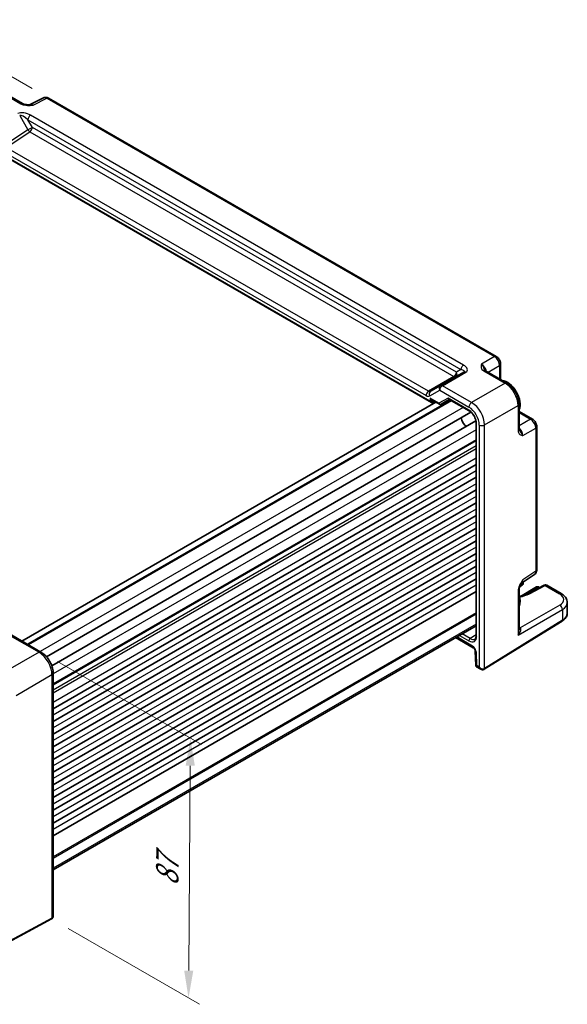
# Model space of a CAD drawing. Units: millimetres. Extents: x 43 to 4766, y 24 to 867.
# Drawn here: x 314 to 463, y 343 to 612 of the extents above; entities that cross this region are included whole.
import ezdxf

# ---------------------------------------------------------------- set-up
doc = ezdxf.new("R2010")
doc.units = ezdxf.units.MM
doc.header["$LTSCALE"] = 3
doc.layers.get('Defpoints').update_dxf_attribs({"lineweight": 25})
for name, color, linetype, lineweight in [('Dimension (ISO)', 7, 'Continuous', 18), ('Visible (ISO)', 7, 'Continuous', 35), ('Visible Narrow (ISO)', 7, 'Continuous', 25)]:
    doc.layers.add(name, color=color, linetype=linetype, lineweight=lineweight)
doc.styles.add('Note Text (TK)', font='txt')
doc.dimstyles.new('Default - Method 1b (TK)', dxfattribs={"dimscale": 3, "dimtxt": 2.5, "dimasz": 2.5, "dimexe": 1, "dimexo": 1.5, "dimgap": 1, "dimtad": 1, "dimtoh": 1, "dimrnd": 1e-08, "dimdsep": 46, "dimtxsty": 'Note Text (TK)', "dimcen": 0.09, "dimdle": 5, "dimclrd": 100, "dimclre": 100, "dimclrt": 7, "dimadec": 1, "dimazin": 1, "dimtfac": 1, "dimtmove": 0, "dimatfit": 3, "dimfxl": 1, "dimtolj": 1, "dimlwd": -1, "dimlwe": -1, "dimarcsym": 0})

# ---------------------------------------------------------------- blocks, each defined once
blk = doc.blocks.new('*D10')
at = {"layer": 'Defpoints', "color": 0}
for p in [(321.83, 590.23), (139.42, 523.74), (173.55, 504.04)]:
    blk.add_point(p, dxfattribs=at)
at = {"layer": 'Dimension (ISO)', "color": 100}
for p, q in [((317.34, 592.82), (284.71, 611.66)), ((281.22, 606.16), (145.9, 527.51)), ((169.06, 506.63), (136.42, 525.47))]:
    blk.add_line(p, q, dxfattribs=at)
for points in [[(280.59, 607.24), (281.84, 605.08), (287.7, 609.93)], [(145.27, 528.59), (146.53, 526.43), (139.42, 523.74)]]:
    blk.add_solid(points, dxfattribs=at)
at = {"layer": 'Dimension (ISO)', "color": 7, "insert": (191.01, 561.59), "char_height": 7.5, "attachment_point": 4, "rotation": 30.167, "style": 'Note Text (TK)'}
blk.add_mtext('\\A1;{\\H0.816x;\\Q-29.766;\\W0.818;※D (50～700)}', dxfattribs=at)
blk = doc.blocks.new('*D12')
at = {"layer": 'Defpoints', "color": 0}
for p in [(319.75, 438.92), (322.66, 365.99), (360.05, 344.4)]:
    blk.add_point(p, dxfattribs=at)
at = {"layer": 'Dimension (ISO)', "color": 100}
for p, q in [((324.23, 436.33), (363.56, 413.63)), ((360.52, 407.85), (360.1, 351.9)), ((327.14, 363.4), (363.04, 342.68))]:
    blk.add_line(p, q, dxfattribs=at)
for points in [[(359.27, 407.86), (361.77, 407.84), (360.57, 415.35)], [(358.86, 351.91), (361.35, 351.89), (360.05, 344.4)]]:
    blk.add_solid(points, dxfattribs=at)
at = {"layer": 'Dimension (ISO)', "color": 7, "insert": (354.21, 374.95), "char_height": 7.5, "attachment_point": 4, "rotation": 89.5792, "style": 'Note Text (TK)'}
blk.add_mtext('\\A1;{\\H0.816x;\\Q29.579;\\W0.82;87}', dxfattribs=at)

msp = doc.modelspace()

# ---------------------------------------------------------------- linework, layer by layer
at = {"layer": 'Visible (ISO)'}
for p, q in [((308.8861, 592.1068), (314.7051, 588.7472)), ((320.4058, 590.3134), (316.6125, 588.419)), ((321.8346, 590.2257), (444.075, 519.6502)), ((308.3028, 575.2339), (426.4083, 507.0456)), ((445.2817, 517.5602), (445.2817, 513.3588)), ((435.271, 515.4092), (428.8563, 511.7057)), ((441.1636, 515.7364), (446.9826, 512.3768)), ((428.8563, 511.7057), (426.1387, 510.1367)), ((427.5746, 507.1888), (314.5403, 441.9285)), ((431.6929, 507.6688), (316.1838, 440.9796)), ((426.6583, 507.7178), (428.5852, 506.6053)), ((426.7557, 507.0071), (427.3426, 507.3227)), ((429.0024, 506.6053), (431.2687, 507.9138)), ((431.2258, 507.9385), (436.7162, 504.7686)), ((450.3093, 506.6148), (450.3093, 499.8956)), ((437.1284, 504.4748), (321.2999, 437.6012)), ((450.3093, 504.6507), (453.9478, 502.55)), ((438.5389, 502.0318), (322.7104, 435.1582)), ((438.5872, 501.5279), (438.5872, 443.4084)), ((455.1544, 500.46), (455.1544, 461.3711)), ((438.5872, 496.7482), (323.0781, 430.0589)), ((438.5872, 490.1244), (323.0781, 423.4352)), ((438.5872, 486.6543), (323.0781, 419.9651)), ((438.5872, 483.1842), (323.0781, 416.4949)), ((438.5872, 479.7141), (323.0781, 413.0248)), ((438.5872, 476.2439), (323.0781, 409.5547)), ((438.5872, 472.7738), (323.0781, 406.0846)), ((438.5872, 469.3037), (323.0781, 402.6145)), ((438.5872, 465.8336), (323.0781, 399.1444)), ((438.5872, 462.3635), (323.0781, 395.6743)), ((450.9787, 457.752), (454.516, 460.0898)), ((438.5872, 458.8934), (323.0781, 392.2042)), ((451.4474, 458.0617), (451.4362, 457.5731)), ((438.5872, 455.4233), (323.0781, 388.7341)), ((450.3093, 455.936), (450.3093, 445.0122)), ((451.1863, 457.1516), (450.4775, 456.7424)), ((455.1169, 456.6844), (450.6698, 454.1169)), ((457.1611, 457.1497), (452.91, 454.8624)), ((455.6169, 456.6844), (455.9446, 456.4952)), ((457.8829, 457.1619), (461.8181, 454.8899)), ((463.4896, 452.4243), (463.4896, 449.5495)), ((440.7938, 434.1958), (462.0439, 447.3525)), ((438.5872, 446.0975), (323.0781, 379.4083)), ((311.7694, 443.5282), (319.7514, 438.9198)), ((432.9917, 442.8669), (437.7937, 440.0945)), ((438.3541, 439.1368), (438.4674, 435.3255)), ((323.0781, 433.1578), (323.0781, 366.7599)), ((438.7173, 434.9072), (439.915, 434.2157)), ((322.6561, 365.989), (299.8682, 353.7202))]:
    msp.add_line(p, q, dxfattribs=at)
for centre, start, end in [((450.9363, 457.5846), 300, 358.683659), ((455.3669, 456.2514), 60, 120)]:
    msp.add_arc(centre, 0.5, start, end, dxfattribs=at)
for centre, major_axis, start_param, end_param in [((447.0844, 508.5942), (-2.4831, 4.3009), 3.52006891, 5.90470905), ((426.4083, 507.623), (0.3536, -0.6124), 4.71238898, 6.26573201), ((436.0535, 502.2255), (-1.075, 1.862), 0.85523322, 2.28635944), ((447.0844, 454.8687), (2.4831, -4.3009), 0.37847626, 1.19232007)]:
    msp.add_ellipse(centre, major_axis=major_axis, ratio=0.57735027, start_param=start_param, end_param=end_param, dxfattribs=at)
for points, knots in [([(321.8346, 590.2257), (321.7618, 590.2678), (321.6847, 590.306), (321.5204, 590.3722), (321.4333, 590.4001), (321.2478, 590.4409), (321.1494, 590.4538), (320.9432, 590.4578), (320.8354, 590.4487), (320.6182, 590.4024), (320.509, 590.365), (320.4058, 590.3134)], [-0.784789176, -0.784789176, -0.784789176, -0.784789176, -0.634804167, -0.634804167, -0.484819157, -0.484819157, -0.334834148, -0.334834148, -0.184849139, -0.184849139, -0.03486413, -0.03486413, -0.03486413, -0.03486413]), ([(314.7051, 588.7472), (314.7661, 588.712), (314.8432, 588.6748), (315.0337, 588.6005), (315.1497, 588.5643), (315.4013, 588.5035), (315.5379, 588.4787), (315.8228, 588.4416), (315.9704, 588.4294), (316.2733, 588.4162), (316.4289, 588.4151), (316.6069, 588.4188), (316.6256, 588.4192), (316.6443, 588.4197)], [0, 0, 0, 0, 0.046819239, 0.046819239, 0.099840455, 0.099840455, 0.152861671, 0.152861671, 0.205882887, 0.205882887, 0.258904103, 0.258904103, 0.265106081, 0.265106081, 0.265106081, 0.265106081]), ([(445.2817, 517.5602), (445.2817, 517.7363), (445.2584, 517.9049), (445.1797, 518.2301), (445.124, 518.3867), (444.9855, 518.6869), (444.9026, 518.8303), (444.712, 519.1003), (444.6042, 519.2269), (444.3619, 519.4576), (444.2275, 519.5621), (444.075, 519.6502)], [-0.78478918, -0.78478918, -0.78478918, -0.78478918, -0.47087351, -0.47087351, -0.15695784, -0.15695784, 0.15695784, 0.15695784, 0.47087351, 0.47087351, 0.78478918, 0.78478918, 0.78478918, 0.78478918]), ([(440.9192, 515.9555), (440.922, 515.9492), (440.9259, 515.9418), (440.9378, 515.923), (440.9458, 515.9118), (440.9682, 515.8852), (440.9827, 515.8698), (441.0199, 515.8355), (441.0425, 515.8168), (441.0966, 515.7775), (441.128, 515.757), (441.1636, 515.7364)], [0.216300624, 0.216300624, 0.216300624, 0.216300624, 0.243623338, 0.243623338, 0.270946051, 0.270946051, 0.298268764, 0.298268764, 0.325591478, 0.325591478, 0.352914191, 0.352914191, 0.352914191, 0.352914191]), ([(450.3093, 506.6148), (450.3093, 507.0474), (450.2509, 507.4927), (450.035, 508.3848), (449.8773, 508.8315), (449.4779, 509.697), (449.2361, 510.1156), (448.6863, 510.8943), (448.3783, 511.2543), (447.7137, 511.8872), (447.3572, 512.1605), (446.9826, 512.3768)], [-0.78478918, -0.78478918, -0.78478918, -0.78478918, -0.47087351, -0.47087351, -0.15695784, -0.15695784, 0.15695784, 0.15695784, 0.47087351, 0.47087351, 0.78478918, 0.78478918, 0.78478918, 0.78478918]), ([(428.5852, 506.6053), (428.6087, 506.5917), (428.6342, 506.58), (428.6879, 506.5618), (428.7162, 506.5552), (428.774, 506.5483), (428.8035, 506.548), (428.8616, 506.5535), (428.8902, 506.5593), (428.9445, 506.5764), (428.9703, 506.5876), (428.9943, 506.6007)], [-0.785398163, -0.785398163, -0.785398163, -0.785398163, -0.631809189, -0.631809189, -0.478220215, -0.478220215, -0.324631241, -0.324631241, -0.171042267, -0.171042267, -0.017453293, -0.017453293, -0.017453293, -0.017453293]), ([(438.5872, 501.5279), (438.5872, 501.7207), (438.5628, 501.9363), (438.4612, 502.3929), (438.383, 502.6343), (438.1773, 503.1158), (438.0491, 503.3557), (437.7568, 503.8053), (437.5924, 504.0147), (437.2487, 504.3788), (437.0696, 504.5338), (436.834, 504.6972), (436.7747, 504.7349), (436.7162, 504.7686)], [-0.78524587, -0.78524587, -0.78524587, -0.78524587, -0.49851068, -0.49851068, -0.20563979, -0.20563979, 0.09176286, 0.09176286, 0.38993705, 0.38993705, 0.68487721, 0.68487721, 0.78524587, 0.78524587, 0.78524587, 0.78524587]), ([(455.1544, 500.46), (455.1544, 500.6361), (455.1312, 500.8048), (455.0525, 501.13), (454.9967, 501.2866), (454.8582, 501.5867), (454.7754, 501.7302), (454.5847, 502.0002), (454.477, 502.1267), (454.2347, 502.3575), (454.1003, 502.462), (453.9478, 502.55)], [-0.78478918, -0.78478918, -0.78478918, -0.78478918, -0.47087351, -0.47087351, -0.15695784, -0.15695784, 0.15695784, 0.15695784, 0.47087351, 0.47087351, 0.78478918, 0.78478918, 0.78478918, 0.78478918]), ([(450.3093, 499.8956), (450.3093, 499.8544), (450.3114, 499.817), (450.3184, 499.7505), (450.3233, 499.7215), (450.3343, 499.6722), (450.3405, 499.652), (450.3523, 499.6192), (450.358, 499.6067), (450.3683, 499.587), (450.3728, 499.58), (450.3769, 499.5744)], [0, 0, 0, 0, 0.027322713, 0.027322713, 0.054645427, 0.054645427, 0.08196814, 0.08196814, 0.109290853, 0.109290853, 0.136613567, 0.136613567, 0.136613567, 0.136613567]), ([(454.516, 460.0898), (454.6123, 460.1534), (454.6993, 460.2293), (454.848, 460.3942), (454.9097, 460.4831), (455.0093, 460.6636), (455.0474, 460.7552), (455.1048, 460.9363), (455.1242, 461.0258), (455.149, 461.2011), (455.1544, 461.2869), (455.1544, 461.3711)], [0.03486413, 0.03486413, 0.03486413, 0.03486413, 0.184849139, 0.184849139, 0.334834148, 0.334834148, 0.484819157, 0.484819157, 0.634804167, 0.634804167, 0.784789176, 0.784789176, 0.784789176, 0.784789176]), ([(450.9953, 457.7791), (450.9114, 457.6425), (450.8331, 457.507), (450.69, 457.2377), (450.6251, 457.1037), (450.5109, 456.8377), (450.4619, 456.7061), (450.3841, 456.4548), (450.3551, 456.3347), (450.3174, 456.1147), (450.3093, 456.0158), (450.3093, 455.936)], [0.08780811, 0.08780811, 0.08780811, 0.08780811, 0.140829327, 0.140829327, 0.193850543, 0.193850543, 0.246871759, 0.246871759, 0.299892975, 0.299892975, 0.352914191, 0.352914191, 0.352914191, 0.352914191]), ([(452.91, 454.8624), (452.6971, 454.7478), (452.4655, 454.6414), (451.9697, 454.4483), (451.7054, 454.3618), (451.1506, 454.2117), (450.86, 454.1483), (450.5242, 454.0916), (450.4875, 454.0857), (450.4507, 454.0799)], [-1.571710759, -1.571710759, -1.571710759, -1.571710759, -1.419337209, -1.419337209, -1.266224471, -1.266224471, -1.11231301, -1.11231301, -1.093505199, -1.093505199, -1.093505199, -1.093505199]), ([(457.8829, 457.1619), (457.8322, 457.1911), (457.7777, 457.2133), (457.6684, 457.2426), (457.6137, 457.2498), (457.509, 457.2523), (457.4589, 457.2477), (457.3647, 457.2305), (457.3204, 457.218), (457.2371, 457.1875), (457.198, 457.1696), (457.1611, 457.1497)], [-0.785398163, -0.785398163, -0.785398163, -0.785398163, -0.635299848, -0.635299848, -0.485201532, -0.485201532, -0.335103216, -0.335103216, -0.185004901, -0.185004901, -0.034906585, -0.034906585, -0.034906585, -0.034906585]), ([(461.8181, 454.8899), (462.0041, 454.7825), (462.1801, 454.6647), (462.5083, 454.4064), (462.6604, 454.2659), (462.935, 453.9601), (463.0575, 453.7946), (463.263, 453.438), (463.3459, 453.2467), (463.4594, 452.8451), (463.4896, 452.635), (463.4896, 452.4243)], [0, 0, 0, 0, 0.157079633, 0.157079633, 0.314159265, 0.314159265, 0.471238898, 0.471238898, 0.628318531, 0.628318531, 0.785398163, 0.785398163, 0.785398163, 0.785398163]), ([(462.0439, 447.3525), (462.2166, 447.4594), (462.3775, 447.5751), (462.6724, 447.8237), (462.8063, 447.9566), (463.0426, 448.2388), (463.145, 448.3883), (463.3131, 448.7016), (463.3785, 448.8656), (463.4669, 449.2029), (463.4896, 449.3761), (463.4896, 449.5495)], [3.176499239, 3.176499239, 3.176499239, 3.176499239, 3.326597554, 3.326597554, 3.47669587, 3.47669587, 3.626794186, 3.626794186, 3.776892501, 3.776892501, 3.926990817, 3.926990817, 3.926990817, 3.926990817]), ([(438.229, 442.476), (438.2667, 442.4993), (438.302, 442.5279), (438.3696, 442.5995), (438.402, 442.6428), (438.462, 442.7477), (438.4895, 442.8094), (438.5358, 442.9513), (438.5546, 443.0315), (438.5803, 443.2085), (438.5872, 443.3052), (438.5872, 443.4084)], [0.017447978, 0.017447978, 0.017447978, 0.017447978, 0.171007557, 0.171007557, 0.324567135, 0.324567135, 0.478126713, 0.478126713, 0.631686292, 0.631686292, 0.78524587, 0.78524587, 0.78524587, 0.78524587]), ([(323.0781, 433.1578), (323.0781, 433.5904), (323.0197, 434.0357), (322.8038, 434.9278), (322.6461, 435.3745), (322.2467, 436.24), (322.005, 436.6587), (321.4551, 437.4374), (321.1471, 437.7973), (320.4825, 438.4303), (320.126, 438.7036), (319.7514, 438.9198)], [-0.78478918, -0.78478918, -0.78478918, -0.78478918, -0.47087351, -0.47087351, -0.15695784, -0.15695784, 0.15695784, 0.15695784, 0.47087351, 0.47087351, 0.78478918, 0.78478918, 0.78478918, 0.78478918]), ([(438.3541, 439.1368), (438.3534, 439.1607), (438.3506, 439.1919), (438.3381, 439.2671), (438.3277, 439.3119), (438.2975, 439.4117), (438.2769, 439.4673), (438.2255, 439.5826), (438.1941, 439.6424), (438.1242, 439.7575), (438.0855, 439.8127), (438.0072, 439.9103), (437.9678, 439.953), (437.8958, 440.0214), (437.8629, 440.048), (437.8195, 440.0788), (437.8054, 440.0877), (437.7937, 440.0945)], [3.17649924, 3.17649924, 3.17649924, 3.17649924, 3.35232712, 3.35232712, 3.54222169, 3.54222169, 3.74812596, 3.74812596, 3.96579808, 3.96579808, 4.18670151, 4.18670151, 4.40068072, 4.40068072, 4.59944519, 4.59944519, 4.71238898, 4.71238898, 4.71238898, 4.71238898]), ([(438.7173, 434.9072), (438.6927, 434.9214), (438.6669, 434.9391), (438.6162, 434.9826), (438.5913, 435.0086), (438.5468, 435.0671), (438.5274, 435.0996), (438.497, 435.1665), (438.4859, 435.2007), (438.4716, 435.266), (438.4683, 435.2971), (438.4674, 435.3255)], [0.7853981634, 0.7853981634, 0.7853981634, 0.7853981634, 0.7887690762, 0.7887690762, 0.792139989, 0.792139989, 0.7955109019, 0.7955109019, 0.7988818147, 0.7988818147, 0.8022527275, 0.8022527275, 0.8022527275, 0.8022527275]), ([(440.7685, 434.1807), (440.7107, 434.1473), (440.6484, 434.1221), (440.5224, 434.0891), (440.4588, 434.0813), (440.336, 434.08), (440.2768, 434.0863), (440.164, 434.1091), (440.1105, 434.1255), (440.0089, 434.1656), (439.9608, 434.1893), (439.915, 434.2157)], [0, 0, 0, 0, 0.157079633, 0.157079633, 0.314159265, 0.314159265, 0.471238898, 0.471238898, 0.628318531, 0.628318531, 0.785398163, 0.785398163, 0.785398163, 0.785398163]), ([(440.7938, 434.1958), (440.7921, 434.1948), (440.7905, 434.1938), (440.7871, 434.1917), (440.7854, 434.1907), (440.782, 434.1887), (440.7803, 434.1876), (440.777, 434.1856), (440.7753, 434.1846), (440.7719, 434.1827), (440.7702, 434.1817), (440.7685, 434.1807)], [3.1066860685, 3.1066860685, 3.1066860685, 3.1066860685, 3.1136673856, 3.1136673856, 3.1206487026, 3.1206487026, 3.1276300196, 3.1276300196, 3.1346113366, 3.1346113366, 3.1415926536, 3.1415926536, 3.1415926536, 3.1415926536]), ([(322.6561, 365.989), (322.6579, 365.9899), (322.6596, 365.9908), (322.663, 365.9927), (322.6647, 365.9936), (322.6681, 365.9955), (322.6698, 365.9965), (322.6732, 365.9984), (322.6749, 365.9993), (322.6783, 366.0013), (322.68, 366.0023), (322.6817, 366.0032)], [6.2482787221, 6.2482787221, 6.2482787221, 6.2482787221, 6.2552600391, 6.2552600391, 6.2622413562, 6.2622413562, 6.2692226732, 6.2692226732, 6.2762039902, 6.2762039902, 6.2831853072, 6.2831853072, 6.2831853072, 6.2831853072]), ([(322.6817, 366.0032), (322.7395, 366.0366), (322.7925, 366.078), (322.884, 366.1706), (322.9226, 366.2217), (322.9851, 366.3274), (323.0093, 366.3819), (323.0459, 366.4909), (323.0585, 366.5455), (323.0746, 366.6535), (323.0781, 366.707), (323.0781, 366.7599)], [0, 0, 0, 0, 0.157079633, 0.157079633, 0.314159265, 0.314159265, 0.471238898, 0.471238898, 0.628318531, 0.628318531, 0.785398163, 0.785398163, 0.785398163, 0.785398163])]:
    msp.add_open_spline(points, degree=3, knots=knots, dxfattribs=at)
at = {"layer": 'Visible Narrow (ISO)'}
for p, q in [((308.4108, 592.0711), (314.2298, 588.7115)), ((317.5761, 588.3005), (321.3593, 590.1899)), ((321.3593, 590.1899), (443.5997, 519.6144)), ((313.9409, 585.4592), (316.1942, 581.5564)), ((316.1974, 584.3385), (434.4287, 516.0776)), ((317.4013, 582.2533), (316.1974, 584.3385)), ((435.1605, 517.3161), (316.9292, 585.577)), ((316.1942, 581.5564), (309.7795, 577.3168)), ((310.2565, 576.7722), (316.7189, 581.0433)), ((317.4013, 582.2533), (316.1942, 581.5564)), ((316.7189, 581.0433), (432.5423, 514.1726)), ((433.2248, 515.3826), (317.4013, 582.2533)), ((425.6123, 510.1715), (310.2565, 576.7722)), ((426.0548, 507.4189), (308.4492, 575.3184)), ((309.5741, 575.5622), (424.9299, 508.9615)), ((443.5997, 519.6144), (440.0717, 517.5776)), ((441.8499, 515.3402), (445.013, 517.1664)), ((445.013, 517.1664), (445.013, 513.5139)), ((432.5423, 514.1726), (425.6123, 510.1715)), ((429.3809, 511.6699), (435.7956, 515.3734)), ((434.4287, 516.0776), (433.2248, 515.3826)), ((440.6883, 515.7006), (446.5073, 512.341)), ((437.3629, 507.0615), (429.3809, 511.6699)), ((446.5073, 512.341), (437.3629, 507.0615)), ((425.9316, 508.8625), (428.6492, 510.4314)), ((428.6492, 510.4314), (436.6311, 505.823)), ((427.6624, 507.1381), (314.6282, 441.8777)), ((431.6051, 507.7195), (316.096, 441.0303)), ((431.8394, 507.5843), (316.3303, 440.895)), ((435.0675, 505.7205), (319.5584, 439.0313)), ((426.0548, 508.2354), (426.0548, 507.4189)), ((428.4402, 506.8581), (426.0548, 508.2354)), ((426.7557, 507.4155), (426.9764, 507.5342)), ((426.7557, 507.0071), (426.7557, 507.4155)), ((430.9151, 508.287), (428.4402, 506.8581)), ((436.6127, 504.9975), (430.9151, 508.287)), ((440.8963, 500.9415), (450.0407, 506.221)), ((450.0407, 506.221), (450.0407, 499.5018)), ((450.3093, 504.3405), (453.4724, 502.5143)), ((438.7337, 443.2043), (438.7337, 501.3238)), ((439.4578, 500.927), (439.4578, 434.8178)), ((440.8963, 434.4241), (440.8963, 500.9415)), ((453.4724, 502.5143), (450.3093, 500.688)), ((438.5872, 499.6241), (323.0781, 432.9349)), ((451.3578, 498.0294), (454.8858, 500.0663)), ((454.8858, 500.0663), (454.8858, 460.9773)), ((438.5872, 496.9173), (323.0781, 430.228)), ((438.5872, 496.5791), (323.0781, 429.8898)), ((438.5872, 495.2172), (323.0781, 428.528)), ((438.5872, 494.4007), (323.0781, 427.7115)), ((438.5872, 491.8492), (323.0781, 425.16)), ((438.5872, 488.3791), (323.0781, 421.6899)), ((438.5872, 484.909), (323.0781, 418.2197)), ((438.5872, 481.4389), (323.0781, 414.7496)), ((438.5872, 477.9687), (323.0781, 411.2795)), ((438.5872, 474.4986), (323.0781, 407.8094)), ((438.5872, 471.0285), (323.0781, 404.3393)), ((438.5872, 467.5584), (323.0781, 400.8692)), ((438.5872, 464.0883), (323.0781, 397.3991)), ((438.5872, 460.6182), (323.0781, 393.929)), ((454.8858, 460.9773), (451.3578, 458.6457)), ((451.2897, 457.3699), (450.5581, 456.9475)), ((451.3034, 457.9666), (451.2897, 457.3699)), ((438.5872, 457.1481), (323.0781, 390.4589)), ((450.0407, 455.5422), (450.0407, 443.5429)), ((451.1253, 454.2107), (455.3669, 456.6596)), ((453.1592, 454.8372), (457.4103, 457.1245)), ((455.3669, 456.6596), (455.793, 456.4136)), ((457.4103, 457.1245), (461.3427, 454.8541)), ((438.5872, 449.6305), (323.0781, 382.9413)), ((438.5872, 449.2223), (323.0781, 382.533)), ((450.0407, 443.5429), (462.1464, 450.5322)), ((461.4397, 451.7562), (450.6512, 445.5274)), ((462.1464, 450.5322), (462.1464, 447.5807)), ((438.5872, 446.5154), (323.0781, 379.8262)), ((462.1464, 447.5807), (440.8963, 434.4241)), ((436.9601, 442.5885), (434.7347, 443.8733)), ((450.6512, 445.5274), (450.3093, 445.7248)), ((311.2448, 443.464), (319.2267, 438.8556)), ((437.5866, 440.5522), (433.2846, 443.036)), ((434.0339, 443.4686), (436.6127, 441.9797)), ((438.5872, 443.5947), (436.9601, 442.5885)), ((319.2267, 438.8556), (309.4206, 433.194)), ((438.7516, 435.2256), (438.6466, 438.7582)), ((439.4578, 434.8178), (438.7516, 435.2256)), ((312.954, 427.074), (322.7601, 432.7356)), ((322.7601, 432.7356), (322.7601, 366.2181)), ((322.7601, 366.2181), (299.9722, 353.9494))]:
    msp.add_line(p, q, dxfattribs=at)
for centre, major_axis, ratio, start_param, end_param in [((321.3355, 588.5422), (-0.9476, 1.762), 0.57699899, 5.51581757, 6.26574262), ((321.3346, 589.3597), (0.5, 0.866), 0.57735027, 0, 0.75049158), ((314.2051, 587.8812), (0.5, 0.866), 0.57735027, 0, 0.75049158), ((317.6033, 586.6782), (-1.0545, 1.7059), 0.5755994, 5.48110106, 6.22017989), ((315.4656, 584.8461), (-2.4574, 0.661), 0.48674213, 4.21083491, 5.78163123), ((315.4409, 584.0158), (-1.609, 1.3649), 0.35400212, 4.53702523, 6.10782155), ((316.9045, 584.7468), (0.5, 0.866), 0.57735027, 0.75049158, 2.35619449), ((316.6942, 581.845), (-0.5514, 0.8343), 0.5766475, 1.5359322, 2.32193935), ((316.6942, 581.845), (-0.5, -0.866), 0.57735027, 0.82030475, 2.35619449), ((443.575, 518.7842), (0.5, 0.866), 0.57735027, 0, 0.75049158), ((443.5741, 517.9677), (1, -1.7321), 0.59748767, 0.78600715, 2.3555855), ((435.1358, 516.4859), (0.5, 0.866), 0.57735027, 0.75049158, 2.35619449), ((433.7956, 516.5281), (2.3957, -0.693), 0.50676513, 5.82992283, 7.40071916), ((440.0938, 515.9583), (-1, 1.7321), 0.55862012, 4.19233265, 5.49717816), ((444.2817, 517.5602), (1, 0), 0.57735027, 5.53269373, 6.28318531), ((432.5177, 514.9743), (0.5, 0.866), 0.57735027, 3.9618974, 5.49778714), ((432.5177, 514.9743), (0.5, -0.866), 0.53637355, 5.49717816, 6.28318531), ((432.5177, 514.9743), (0.5, -0.866), 0.81649658, 0, 1.57079633), ((433.771, 515.6979), (-1.6375, 0.1216), 0.28168202, 2.74926578, 4.3200621), ((435.771, 514.5432), (-0.5, 0.866), 0.61692145, 5.49717816, 6.28318531), ((440.6636, 514.8704), (0.5, 0.866), 0.57735027, 0, 0.75049158), ((429.3563, 510.8397), (-0.5, 0.866), 0.81649658, 0, 1.57079633), ((429.3563, 510.8397), (-0.5, -0.866), 0.57735027, 3.89208423, 5.49778714), ((429.3563, 510.8397), (-0.5, 0.866), 0.61692145, 5.49717816, 6.28318531), ((446.4826, 511.5108), (0.5, 0.866), 0.57735027, 0, 0.75049158), ((446.4791, 508.2448), (2.5, -4.3301), 0.58582741, 0.78600715, 2.3555855), ((425.637, 509.3698), (-0.5, -0.866), 0.57735027, 3.9618974, 5.49778714), ((424.9316, 510.5945), (1, -1.7321), 0.5780539, 5.49717816, 6.28318531), ((425.6387, 511.0028), (-0.5, 0.866), 0.61973424, 2.3555855, 3.14159265), ((426.6387, 509.2707), (-0.5, 0.866), 0.81649658, 0, 1.57079633), ((426.4083, 508.4395), (0.7339, -0.7969), 0.36897252, 4.62981464, 5.41521281), ((426.4083, 508.4395), (0.3232, -1.034), 0.36897252, 4.79496332, 6.34830635), ((427.103, 507.2078), (-0.2368, 0.4404), 0.57717444, 0.16410293, 0.80269385), ((428.7938, 507.0622), (0.1742, 0.4731), 0.66208119, 2.24245204, 3.02785021), ((428.7938, 507.0622), (0.1288, -0.4899), 0.79571124, 4.92634993, 6.47969297), ((428.8499, 506.8637), (0.1444, -0.263), 0.58314957, 0, 0.0124038), ((428.6524, 506.9806), (-0.455, 0.2737), 0.7188819, 2.74535936, 2.76281265), ((431.2687, 508.4911), (0.2725, -0.5879), 0.62846818, 4.76878384, 5.55418201), ((431.2687, 508.4911), (0.123, 0.5849), 0.57143332, 2.04429168, 3.48192908), ((437.3382, 506.2313), (-0.5, -0.866), 0.57735027, 3.89208423, 5.49778714), ((436.6277, 502.557), (2, -3.4641), 0.5780539, 0.78600715, 2.3555855), ((437.3348, 502.9653), (-2.5, 4.3301), 0.58582741, 3.9275998, 5.49717816), ((449.3093, 506.6148), (1, 0), 0.57735027, 5.53269373, 6.28318531), ((436.9662, 505.2016), (-0.25, -0.433), 0.57735027, 5.49778714, 6.28318531), ((436.612, 502.548), (-1.5, 2.5981), 0.57752615, 3.92714311, 5.49763485), ((439.0872, 501.5279), (-0.5, 0), 0.57735027, 0, 0.78539816), ((440.165, 501.3353), (-1, 0), 0.57735027, 0.78539816, 2.39110108), ((453.4478, 501.684), (0.5, 0.866), 0.57735027, 0, 0.75049158), ((453.4469, 500.8675), (1, -1.7321), 0.59748767, 0.78600715, 2.3555855), ((454.1544, 500.46), (1, 0), 0.57735027, 5.53269373, 6.28318531), ((449.3093, 499.8956), (1, 0), 0.57735027, 5.53269373, 6.28318531), ((449.9666, 498.8582), (-1, 1.7321), 0.55862012, 3.9275998, 5.23244531), ((453.4469, 461.7806), (1.0521, -1.7016), 0.57699899, 0.01744269, 0.76736774), ((454.1544, 461.3711), (1, 0), 0.57735027, 5.53269373, 6.28318531), ((449.9666, 459.4804), (0.9501, -1.7661), 0.5755994, 0.06300651, 0.80208425), ((450.9363, 457.5846), (0.25, -0.433), 0.57735027, 0, 0.75921822), ((450.9363, 457.5846), (0.4999, -0.0115), 0.59226569, 5.51122433, 6.28318531), ((449.3093, 455.936), (1, 0), 0.57735027, 5.53269373, 6.28318531), ((448.5774, 457.4779), (6.4729, -0.1892), 0.55686058, 5.02535916, 5.5149775), ((453.1469, 454.4221), (-0.2369, 0.4403), 0.59767517, 5.51538769, 6.28318531), ((455.3669, 456.2514), (-0.25, 0.433), 0.57735027, 5.49778714, 6.28318531), ((455.3669, 456.2514), (0.25, 0.433), 0.57735027, 0, 0.78539816), ((457.398, 456.7094), (-0.2369, 0.4403), 0.59767517, 5.51538769, 6.28318531), ((457.3764, 456.2996), (0.5097, 0.8604), 0.56974284, 0.00637692, 0.7568685), ((461.3181, 454.0239), (0.5, 0.866), 0.57735027, 0, 0.75049158), ((458.5143, 453.3352), (3.9995, -0.1169), 0.55686057, 5.54897005, 7.08485979), ((458.4896, 452.5049), (-4.9996, 0.1177), 0.56100804, 2.40430707, 3.15479865), ((461.4151, 450.926), (0.5, -0.866), 0.61692145, 0.78600715, 2.3555855), ((458.4896, 449.5495), (5, 0), 0.57735027, 5.53269373, 6.28318531), ((461.7807, 447.7776), (0.2632, -0.4251), 0.5971478, 0, 0.76732488), ((449.3093, 443.9367), (1.4042, 1.5457), 0.38780141, 4.80847278, 6.34436252), ((449.3093, 443.9367), (0.6246, 2.0233), 0.38596865, 4.63651589, 5.38700747), ((450.6759, 446.3577), (-0.5, -0.866), 0.57735027, 0.24043998, 0.75049158), ((450.6741, 444.7247), (-0.5, 0.866), 0.53918634, 5.46348955, 5.49717816), ((436.612, 444.43), (1.5005, -2.5989), 0.57717444, 5.49793944, 7.06843118), ((436.9662, 442.1839), (-0.25, -0.433), 0.57735027, 3.94444411, 5.49778714), ((436.9656, 444.6341), (1.2374, -2.1735), 0.57709011, 5.50142479, 6.30411863), ((439.0872, 443.4084), (-0.5, 0), 0.57735027, 0, 0.78539816), ((319.2514, 438.0538), (0.5, 0.866), 0.57735027, 0, 0.82030475), ((319.248, 434.7878), (2.5, -4.3301), 0.56971783, 0.78600715, 2.3555855), ((438.2937, 440.9605), (-0.5, -0.866), 0.57735027, 5.49778714, 6.28318531), ((437.5866, 439.3275), (-0.75, 1.299), 0.57735027, 3.9618974, 5.49778714), ((439.3537, 439.1665), (-0.9996, -0.0297), 0.55684933, 0, 0.7685436), ((322.0781, 433.1578), (1, 0), 0.57735027, 5.46288056, 6.28318531), ((439.4587, 435.6338), (0.988, 0.3273), 0.24788255, 3.06769762, 3.83624122), ((439.4587, 435.6338), (-0.7604, -0.7117), 0.27527205, 5.58120275, 6.36660091), ((440.165, 435.2261), (0.8817, -0.6632), 0.71153116, 4.41838768, 5.98918401), ((440.165, 435.2261), (0.1335, -1.0951), 0.71153116, 5.00639028, 5.79178845), ((440.5185, 434.6137), (0.25, -0.433), 0.57735027, 0, 0.78539816), ((440.5306, 434.621), (0.2632, -0.4251), 0.5971478, 0, 0.76732488), ((440.165, 434.8178), (-1, 0), 0.57735027, 2.35619449, 2.39110108), ((322.4191, 366.4292), (0.237, -0.4402), 0.55684933, 0, 0.80225273), ((322.4317, 366.4362), (0.25, -0.433), 0.57735027, 0, 0.78539816), ((322.0781, 366.6404), (-1, 0), 0.57735027, 2.32128791, 2.35619449), ((322.0781, 367.0486), (0.8817, -0.6632), 0.71153116, 5.98918401, 6.77458217)]:
    msp.add_ellipse(centre, major_axis=major_axis, ratio=ratio, start_param=start_param, end_param=end_param, dxfattribs=at)
for points, knots in [([(314.2298, 588.7115), (314.3337, 588.6515), (314.4484, 588.5965), (314.7668, 588.4694), (314.9805, 588.4074), (315.485, 588.3027), (315.7805, 588.2693), (316.324, 588.2434), (316.5748, 588.245), (317.0768, 588.2642), (317.3279, 588.2819), (317.5761, 588.3005)], [0, 0, 0, 0, 0.044070727, 0.044070727, 0.11458389, 0.11458389, 0.203074604, 0.203074604, 0.277997129, 0.277997129, 0.353553045, 0.353553045, 0.353553045, 0.353553045]), ([(317.5761, 588.3005), (317.2979, 588.3801), (317.0202, 588.4174), (316.7274, 588.4212), (316.6855, 588.4209), (316.6444, 588.4198)], [-0.3535530448, -0.3535530448, -0.3535530448, -0.3535530448, -0.2779971291, -0.2779971291, -0.2651060807, -0.2651060807, -0.2651060807, -0.2651060807]), ([(440.0717, 517.5776), (440.0222, 517.4168), (439.9748, 517.2538), (439.9251, 516.9259), (439.9228, 516.7613), (439.9586, 516.5975), (439.9944, 516.4332), (440.07, 516.2687), (440.3114, 515.9643), (440.4805, 515.8206), (440.6883, 515.7006)], [-0.000638856, -0.000638856, -0.000638856, -0.000638856, 0.087749405, 0.087749405, 0.176137667, 0.176137667, 0.176137667, 0.264781251, 0.264781251, 0.352914191, 0.352914191, 0.352914191, 0.352914191]), ([(440.9194, 515.9559), (440.8813, 516.0402), (440.8436, 516.13), (440.8046, 516.2248), (440.7188, 516.4333), (440.6245, 516.6696), (440.3798, 517.1518), (440.2272, 517.3931), (440.0717, 517.5776)], [-0.216300624, -0.216300624, -0.216300624, -0.216300624, -0.176137667, -0.176137667, -0.176137667, -0.087749405, -0.087749405, 0.000638856, 0.000638856, 0.000638856, 0.000638856]), ([(450.0407, 499.5018), (450.0407, 499.3819), (450.0504, 499.2671), (450.0995, 498.9886), (450.1527, 498.8384), (450.3142, 498.5492), (450.4331, 498.4238), (450.6824, 498.2488), (450.8092, 498.1894), (451.0768, 498.0957), (451.2177, 498.0615), (451.3578, 498.0294)], [0, 0, 0, 0, 0.044070727, 0.044070727, 0.11458389, 0.11458389, 0.203074604, 0.203074604, 0.277997129, 0.277997129, 0.353553028, 0.353553028, 0.353553028, 0.353553028]), ([(451.3578, 498.0294), (451.2878, 498.2233), (451.1812, 498.437), (450.9377, 498.8326), (450.8038, 499.0139), (450.5697, 499.3195), (450.4666, 499.4503), (450.377, 499.5744)], [-0.353553028, -0.353553028, -0.353553028, -0.353553028, -0.277997129, -0.277997129, -0.203074604, -0.203074604, -0.136613567, -0.136613567, -0.136613567, -0.136613567]), ([(451.3578, 458.6457), (451.1939, 458.4051), (451.029, 458.1605), (450.7202, 457.6572), (450.5765, 457.3989), (450.4525, 457.1326), (450.3282, 456.8655), (450.2235, 456.5881), (450.0806, 456.0499), (450.0407, 455.7821), (450.0407, 455.5422)], [-0.000638824, -0.000638824, -0.000638824, -0.000638824, 0.08774943, 0.08774943, 0.176137684, 0.176137684, 0.176137684, 0.264781251, 0.264781251, 0.352914191, 0.352914191, 0.352914191, 0.352914191]), ([(450.9953, 457.7791), (450.9954, 457.7793), (450.9955, 457.7794), (451.1432, 458.0203), (451.2759, 458.3173), (451.3578, 458.6457)], [-0.0878081104, -0.0878081104, -0.0878081104, -0.0878081104, -0.0877494297, -0.0877494297, 0.0006388241, 0.0006388241, 0.0006388241, 0.0006388241])]:
    msp.add_open_spline(points, degree=3, knots=knots, dxfattribs=at)

# ---------------------------------------------------------------- dimensions: what is measured, and where the dimension line sits
at = {"layer": 'Dimension (ISO)', "color": 100}
for base, p1, p2, angle, text, override, picture, middle in [((139.4154, 523.743), (321.8346, 590.2257), (173.5493, 504.0358), 30.167029, '{\\H0.816x;\\Q-29.766;\\W0.818;※D (50～700)}', {"dimgap": 1, "dimtoh": 0, "dimdec": 2, "dimlfac": 1.222685, "dimpost": '', "dimtol": 0, "dimlim": 0, "dimtp": 0, "dimtm": 0, "dimtdec": 2, "dimtofl": 0, "dimatfit": 1}, '*D10', (213.558, 566.838)), ((360.0499, 344.4043), (319.7514, 438.9198), (322.6602, 365.9913), 89.579212, '{\\H0.816x;\\Q29.579;\\W0.82;87}', {"dimgap": 1, "dimtoh": 0, "dimdec": 2, "dimlfac": 1.18686, "dimpost": '', "dimtol": 0, "dimlim": 0, "dimtp": 0, "dimtm": 0, "dimtdec": 2, "dimtofl": 0, "dimatfit": 1}, '*D12', (360.3104, 379.8785))]:
    dim = msp.add_linear_dim(base=base, p1=p1, p2=p2, angle=angle, text=text, dimstyle='Default - Method 1b (TK)', override=override, dxfattribs=at)
    dim.commit()
    dim.dimension.update_dxf_attribs({"geometry": picture, "text_midpoint": middle, "dimtype": 160})

doc.saveas('drawing.dxf')
